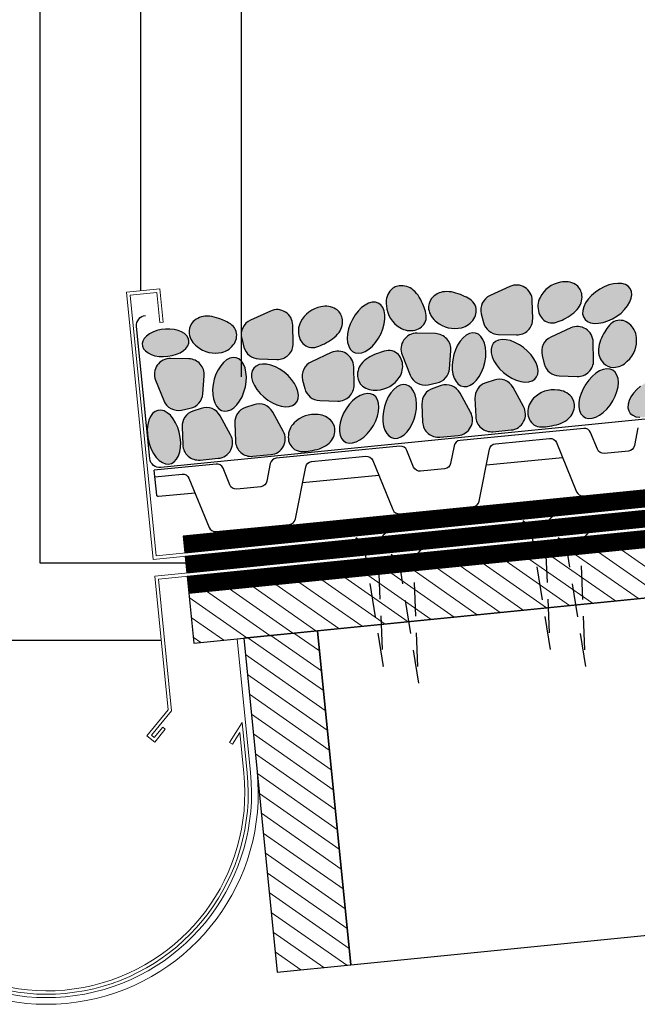
# Model space of a CAD drawing. Units: millimetres. Extents: x 0 to 1050, y 0 to 1485.
# Drawn here: x 210 to 394, y 658 to 951 of the extents above; entities that cross this region are included whole.
import ezdxf

# ---------------------------------------------------------------- set-up
doc = ezdxf.new("R2010")
doc.units = ezdxf.units.MM
doc.header["$LTSCALE"] = 4
doc.header["$MEASUREMENT"] = 0
doc.linetypes.add('DASHED2', pattern=[3.75, 2.5, -1.25])
doc.linetypes.add('KL', pattern=[4, 2, -2])
for name, color, linetype in [('KERABIT', 7, 'Continuous'), ('KERABIT_KATTORAK', 7, 'Continuous'), ('KERABIT_KERMI', 7, 'Continuous'), ('KERABIT_PELTI', 7, 'Continuous'), ('KERABIT_PLATON', 7, 'Continuous'), ('KERABIT_SINGELI', 7, 'Continuous'), ('KERABIT_SUODATINKANGAS', 7, 'Continuous')]:
    doc.layers.add(name, color=color, linetype=linetype)

# ---------------------------------------------------------------- blocks, each defined once
blk = doc.blocks.new('DE25')
at = {"layer": 'KERABIT_PLATON', "linetype": 'Continuous', "flags": 128}
for points in [[(5263.51, -2164.16), (5261.97, -2169.31, -0.331206), (5260.05, -2170.74), (5252.83, -2170.74, -0.331206), (5250.91, -2169.31), (5249.37, -2164.16, 0.331206), (5247.45, -2162.74), (5228.94, -2162.74), (5210.43, -2162.74, 0.331206), (5208.51, -2164.16), (5206.97, -2169.31, -0.331206), (5205.05, -2170.74), (5197.83, -2170.74, -0.331206), (5195.91, -2169.31), (5194.37, -2164.16, 0.331206), (5192.45, -2162.74), (5173.94, -2162.74), (5155.43, -2162.74, 0.331206), (5153.51, -2164.16), (5151.97, -2169.31, -0.331206), (5150.05, -2170.74), (5142.83, -2170.74, -0.331206), (5140.91, -2169.31), (5139.37, -2164.16, 0.331206), (5137.45, -2162.74), (5118.94, -2162.74)], [(5130.34, -2170.74), (5119.44, -2170.74, -0.414214), (5118.94, -2170.24), (5118.94, -2162.74)], [(5118.94, -2164.74), (5127.05, -2164.74, -0.331206), (5128.97, -2166.16), (5133.51, -2181.31, 0.331206), (5135.43, -2182.74), (5157.45, -2182.74, 0.331206), (5159.37, -2181.31), (5163.91, -2166.16, -0.331206), (5165.83, -2164.74), (5173.94, -2164.74), (5182.05, -2164.74, -0.331206), (5183.97, -2166.16), (5188.51, -2181.31, 0.331206), (5190.43, -2182.74), (5212.45, -2182.74, 0.331206), (5214.37, -2181.31), (5218.91, -2166.16, -0.331206), (5220.83, -2164.74), (5228.94, -2164.74), (5237.05, -2164.74, -0.331206), (5238.97, -2166.16), (5243.51, -2181.31, 0.331206), (5245.43, -2182.74), (5267.45, -2182.74, 0.331206)]]:
    blk.add_lwpolyline(points, format="xyb", dxfattribs=at)
for points in [[(5162.54, -2170.74), (5185.34, -2170.74)], [(5217.54, -2170.74), (5240.34, -2170.74)]]:
    blk.add_lwpolyline(points, dxfattribs=at)

msp = doc.modelspace()

# ---------------------------------------------------------------- hatches: boundary and pattern name
at = {"layer": 'KERABIT_KATTORAK', "linetype": 'Continuous', "lineweight": 0}
h = msp.add_hatch(dxfattribs=at)
h.set_pattern_fill('PUU', color=43, style=0, pattern_type=2)
h.set_pattern_definition([(325, (604.5497, 807.341), (2.581094, 3.686184), [])])
h.paths.add_polyline_path([(261.79, 765.53), (260.3, 780.45), (947.31, 849.15), (948.8, 834.23)])
h = msp.add_hatch(dxfattribs=at)
h.set_pattern_fill('PUU', color=43, style=0, pattern_type=2)
h.set_pattern_definition([(325, (292.635, 718.363), (2.5811, 3.6862), [])])
h.paths.add_polyline_path([(286.66, 667.52), (308.56, 669.71), (298.61, 769.21), (276.71, 767.02)])
at = {"layer": 'KERABIT_SINGELI', "linetype": 'Continuous', "lineweight": 0}
for points in [[(327.19, 870.68, 0.205934), (323.03, 871.98, 0.194162), (320.2, 870.37, 0.19731), (319.17, 865.97, 0.236697), (323.18, 859.51, 0.197139), (327.7, 858.79, 0.246848), (330.84, 861.4, 0.136524), (330.96, 863.72, 0.048071), (330.2, 866.05, 0.040153), (328.98, 868.57, 0.086565)], [(362.65, 867.58, 0.53921), (355.97, 871.78), (350.05, 869.08, 0.363202), (347.44, 863.61), (348.09, 861.06, 0.333786), (352.52, 857.51), (357.9, 857.35, 0.429564), (362.76, 862.16)], [(376.41, 865.43, 0.205934), (377.35, 869.69, 0.194162), (375.51, 872.37, 0.19731), (371.04, 873.03, 0.236697), (364.95, 868.49, 0.197139), (364.61, 863.93, 0.246848), (367.47, 861.02, 0.136524), (369.8, 861.1, 0.048071), (372.05, 862.05, 0.040153), (374.46, 863.48, 0.086565)], [(382.71, 870.95), (381.43, 870.08), (380.27, 869.08), (379.29, 868), (378.5, 866.88), (377.95, 865.75), (377.66, 864.65), (377.62, 863.63), (377.86, 862.72), (378.35, 861.96), (379.07, 861.37), (380.01, 860.97), (381.13, 860.78), (382.39, 860.81), (383.74, 861.05), (385.13, 861.49), (386.52, 862.13), (387.85, 862.93), (389.08, 863.86), (390.15, 864.91), (391.04, 866.01), (391.71, 867.15), (392.14, 868.27), (392.3, 869.33), (392.2, 870.3), (391.84, 871.14), (391.23, 871.82), (390.39, 872.31), (389.36, 872.61), (388.16, 872.69), (386.85, 872.56), (385.47, 872.21), (384.08, 871.67)], [(339.23, 869.99, 0.086565), (336.48, 870.21, 0.205934), (332.62, 868.2, 0.194162), (331.75, 865.06, 0.19731), (334.13, 861.21, 0.236697), (341.53, 859.48, 0.197139), (345.24, 862.16, 0.246848), (345.61, 866.23, 0.136524), (344.06, 867.96, 0.048071), (341.88, 869.06, 0.040153)], [(293.59, 861.16, 0.197139), (293.25, 856.6, 0.246848), (296.12, 853.69, 0.136524), (298.44, 853.77, 0.048071), (300.69, 854.72, 0.040153), (303.11, 856.15, 0.086565), (305.06, 858.1, 0.205934), (306, 862.36, 0.194162), (304.16, 865.04, 0.19731), (299.69, 865.7, 0.236697)], [(318.14, 859.15), (318.53, 860.6), (318.72, 862), (318.71, 863.32), (318.5, 864.5), (318.1, 865.49), (317.52, 866.27), (316.77, 866.81), (315.9, 867.08), (314.93, 867.07), (313.89, 866.8), (312.82, 866.25), (311.77, 865.47), (310.76, 864.46), (309.84, 863.28), (309.04, 861.96), (308.39, 860.55), (307.9, 859.11), (307.61, 857.67), (307.52, 856.31), (307.63, 855.05), (307.94, 853.96), (308.43, 853.07), (309.1, 852.41), (309.91, 852), (310.84, 851.87), (311.85, 852.01), (312.9, 852.42), (313.97, 853.09), (315.01, 853.99), (315.97, 855.09), (316.84, 856.35), (317.57, 857.72)], [(267.87, 862.66, 0.086565), (265.12, 862.88, 0.205934), (261.26, 860.87, 0.194162), (260.4, 857.73, 0.19731), (262.78, 853.88, 0.236697), (270.18, 852.15, 0.197139), (273.88, 854.83, 0.246848), (274.26, 858.9, 0.136524), (272.7, 860.63, 0.048071), (270.53, 861.73, 0.040153)], [(291.3, 860.25, 0.53921), (284.61, 864.45), (278.7, 861.75, 0.363202), (276.08, 856.28), (276.74, 853.73, 0.333786), (281.17, 850.18), (286.54, 850.02, 0.429564), (291.41, 854.83)], [(380.78, 855.21, 0.53921), (374.1, 859.41), (368.18, 856.7, 0.363202), (365.57, 851.24), (366.22, 848.69, 0.333786), (370.65, 845.14), (376.03, 844.97, 0.429564), (380.9, 849.79)], [(393.68, 856.59, 0.197139), (391.53, 860.63, 0.246848), (387.56, 861.57, 0.136524), (385.63, 860.26, 0.048071), (384.24, 858.26, 0.040153), (382.96, 855.76, 0.086565), (382.35, 853.07, 0.205934), (383.82, 848.96, 0.194162), (386.81, 847.67, 0.19731), (390.95, 849.5, 0.236697)], [(253.36, 859.07), (252.04, 858.92), (250.77, 858.62), (249.6, 858.19), (248.56, 857.64), (247.7, 857), (247.05, 856.28), (246.62, 855.52), (246.44, 854.74), (246.51, 853.97), (246.83, 853.24), (247.39, 852.57), (248.16, 851.98), (249.12, 851.51), (250.24, 851.16), (251.47, 850.95), (252.78, 850.88), (254.1, 850.97), (255.4, 851.2), (256.63, 851.56), (257.74, 852.05), (258.69, 852.65), (259.45, 853.33), (259.99, 854.07), (260.3, 854.85), (260.35, 855.63), (260.16, 856.38), (259.72, 857.09), (259.05, 857.72), (258.18, 858.25), (257.13, 858.66), (255.95, 858.95), (254.68, 859.08)], [(338.37, 852.64, 0.429564), (333.78, 857.72), (328.36, 857.86, 0.53921), (323.86, 851.38), (326.29, 845.34, 0.363202), (331.63, 842.48), (334.21, 843.02, 0.333786), (337.95, 847.27)], [(348.7, 853.61), (348.41, 854.89), (347.95, 856), (347.34, 856.88), (346.6, 857.52), (345.76, 857.88), (344.85, 857.95), (343.9, 857.73), (342.94, 857.24), (342.02, 856.48), (341.16, 855.48), (340.4, 854.28), (339.76, 852.93), (339.26, 851.47), (338.93, 849.95), (338.77, 848.43), (338.8, 846.97), (339, 845.61), (339.38, 844.42), (339.92, 843.42), (340.6, 842.65), (341.39, 842.15), (342.27, 841.94), (343.21, 842.01), (344.16, 842.36), (345.11, 843), (346, 843.88), (346.82, 844.98), (347.52, 846.26), (348.09, 847.68), (348.51, 849.17), (348.75, 850.7), (348.82, 852.19)], [(361.23, 852.54), (360.06, 853.56), (358.79, 854.43), (357.47, 855.13), (356.14, 855.64), (354.85, 855.92), (353.66, 855.98), (352.6, 855.81), (351.71, 855.41), (351.02, 854.81), (350.56, 854.02), (350.35, 853.07), (350.39, 851.99), (350.68, 850.83), (351.21, 849.63), (351.97, 848.43), (352.91, 847.26), (354.02, 846.19), (355.25, 845.24), (356.55, 844.45), (357.88, 843.84), (359.2, 843.45), (360.44, 843.27), (361.58, 843.33), (362.56, 843.62), (363.35, 844.12), (363.92, 844.82), (364.26, 845.69), (364.35, 846.71), (364.18, 847.83), (363.77, 849.02), (363.12, 850.23), (362.27, 851.42)], [(277.4, 843.37), (277.47, 844.86), (277.35, 846.28), (277.06, 847.56), (276.6, 848.67), (275.98, 849.55), (275.25, 850.19), (274.41, 850.55), (273.49, 850.62), (272.54, 850.4), (271.59, 849.91), (270.67, 849.15), (269.81, 848.15), (269.04, 846.95), (268.4, 845.6), (267.91, 844.14), (267.58, 842.62), (267.42, 841.1), (267.45, 839.64), (267.65, 838.28), (268.03, 837.09), (268.57, 836.09), (269.25, 835.32), (270.04, 834.82), (270.92, 834.6), (271.85, 834.68), (272.81, 835.03), (273.75, 835.67), (274.65, 836.55), (275.46, 837.65), (276.17, 838.93), (276.74, 840.35), (277.16, 841.84)], [(304.68, 837.64, 0.429564), (309.54, 842.46), (309.43, 847.88, 0.53921), (302.75, 852.08), (296.83, 849.37, 0.363202), (294.22, 843.91), (294.87, 841.36, 0.333786), (299.3, 837.81)], [(316.78, 851.93, 0.040153), (314.21, 850.81, 0.086565), (312.04, 849.11, 0.205934), (310.57, 845, 0.194162), (312.07, 842.11, 0.19731), (316.42, 840.91, 0.236697), (323.03, 844.66, 0.197139), (323.93, 849.14, 0.246848), (321.45, 852.39, 0.136524), (319.13, 852.6, 0.048071)], [(264.92, 845.12, 0.429564), (260.33, 850.21), (254.91, 850.34, 0.53921), (250.41, 843.86), (252.84, 837.83, 0.363202), (258.18, 834.96), (260.75, 835.5, 0.333786), (264.5, 839.76)], [(283.9, 837.91), (285.2, 837.12), (286.53, 836.51), (287.84, 836.12), (289.09, 835.94), (290.22, 836), (291.2, 836.29), (291.99, 836.79), (292.57, 837.49), (292.91, 838.36), (292.99, 839.38), (292.83, 840.5), (292.41, 841.69), (291.77, 842.9), (290.91, 844.09), (289.88, 845.21), (288.71, 846.23), (287.44, 847.1), (286.11, 847.8), (284.78, 848.31), (283.5, 848.59), (282.31, 848.65), (281.24, 848.48), (280.35, 848.08), (279.67, 847.48), (279.21, 846.69), (279, 845.74), (279.04, 844.66), (279.33, 843.5), (279.86, 842.3), (280.61, 841.09), (281.56, 839.93), (282.67, 838.86)], [(386.65, 837.68), (387.35, 839.05), (387.87, 840.46), (388.18, 841.84), (388.29, 843.16), (388.19, 844.35), (387.87, 845.38), (387.36, 846.2), (386.67, 846.8), (385.82, 847.15), (384.85, 847.23), (383.79, 847.05), (382.68, 846.6), (381.56, 845.91), (380.47, 845), (379.45, 843.9), (378.54, 842.66), (377.76, 841.32), (377.15, 839.92), (376.73, 838.52), (376.52, 837.16), (376.52, 835.9), (376.73, 834.79), (377.14, 833.86), (377.75, 833.14), (378.52, 832.67), (379.43, 832.45), (380.45, 832.5), (381.54, 832.82), (382.66, 833.39), (383.77, 834.19), (384.83, 835.2), (385.81, 836.38)], [(403.65, 836.92), (404.54, 838.03), (405.21, 839.17), (405.63, 840.28), (405.8, 841.35), (405.69, 842.32), (405.33, 843.15), (404.72, 843.84), (403.88, 844.33), (402.85, 844.63), (401.66, 844.71), (400.35, 844.58), (398.97, 844.23), (397.57, 843.69), (396.21, 842.97), (394.92, 842.09), (393.77, 841.1), (392.78, 840.02), (392, 838.9), (391.45, 837.76), (391.15, 836.67), (391.12, 835.65), (391.35, 834.74), (391.84, 833.98), (392.57, 833.39), (393.51, 832.99), (394.63, 832.8), (395.88, 832.82), (397.23, 833.06), (398.63, 833.51), (400.01, 834.14), (401.34, 834.94), (402.57, 835.88)], [(318.35, 830.21), (318.73, 829.01), (319.26, 828.01), (319.94, 827.25), (320.73, 826.75), (321.61, 826.53), (322.55, 826.6), (323.51, 826.96), (324.45, 827.59), (325.34, 828.47), (326.16, 829.58), (326.86, 830.86), (327.43, 832.27), (327.85, 833.77), (328.1, 835.29), (328.16, 836.79), (328.04, 838.2), (327.75, 839.49), (327.29, 840.59), (326.68, 841.48), (325.94, 842.11), (325.1, 842.47), (324.19, 842.55), (323.24, 842.33), (322.29, 841.83), (321.36, 841.07), (320.5, 840.07), (319.74, 838.88), (319.1, 837.52), (318.6, 836.06), (318.27, 834.54), (318.12, 833.03), (318.14, 831.56)], [(340.54, 827.36, 0.53921), (344.24, 834.33), (341.12, 840.03, 0.363202), (335.47, 842.25), (332.98, 841.41, 0.333786), (329.76, 836.74), (329.98, 831.36, 0.429564), (335.14, 826.86)], [(356.9, 841.7, 0.363202), (351.26, 843.91), (348.76, 843.07, 0.333786), (345.54, 838.4), (345.77, 833.02, 0.429564), (350.92, 828.52), (356.32, 829.02, 0.53921), (360.02, 835.99)], [(316, 831.72), (316.51, 833.13), (316.83, 834.51), (316.94, 835.83), (316.83, 837.02), (316.52, 838.05), (316.01, 838.87), (315.32, 839.47), (314.47, 839.82), (313.5, 839.9), (312.44, 839.72), (311.33, 839.27), (310.21, 838.58), (309.12, 837.67), (308.1, 836.57), (307.18, 835.33), (306.41, 833.99), (305.8, 832.59), (305.38, 831.19), (305.17, 829.83), (305.16, 828.57), (305.37, 827.46), (305.79, 826.53), (306.39, 825.81), (307.17, 825.34), (308.08, 825.12), (309.1, 825.17), (310.19, 825.49), (311.31, 826.06), (312.42, 826.86), (313.48, 827.87), (314.45, 829.05), (315.3, 830.35)], [(363.02, 838.46, 0.197139), (361.3, 834.22, 0.246848), (363.14, 830.57, 0.136524), (365.38, 829.94, 0.048071), (367.81, 830.16, 0.040153), (370.55, 830.78, 0.086565), (373, 832.05, 0.205934), (375.2, 835.81, 0.194162), (374.27, 838.93, 0.19731), (370.21, 840.92, 0.236697)], [(274.21, 825.68, 0.429564), (279.37, 821.18), (284.76, 821.68, 0.53921), (288.47, 828.65), (285.34, 834.35, 0.363202), (279.7, 836.56), (277.21, 835.73, 0.333786), (273.99, 831.06)], [(257.02, 829.8), (256.4, 831.17), (255.66, 832.38), (254.82, 833.39), (253.91, 834.17), (252.96, 834.68), (252.02, 834.91), (251.1, 834.85), (250.26, 834.51), (249.51, 833.89), (248.88, 833.01), (248.4, 831.92), (248.08, 830.64), (247.94, 829.23), (247.98, 827.73), (248.2, 826.2), (248.59, 824.7), (249.14, 823.27), (249.82, 821.98), (250.62, 820.86), (251.49, 819.96), (252.43, 819.32), (253.38, 818.94), (254.31, 818.85), (255.19, 819.06), (255.99, 819.54), (256.69, 820.29), (257.24, 821.28), (257.64, 822.47), (257.87, 823.83), (257.92, 825.29), (257.79, 826.81), (257.49, 828.33)], [(258.52, 824.58, 0.429564), (263.68, 820.08), (269.08, 820.58, 0.53921), (272.78, 827.55), (269.66, 833.26, 0.363202), (264.01, 835.47), (261.52, 834.63, 0.333786), (258.3, 829.96)], [(291.67, 831.13, 0.197139), (289.95, 826.89, 0.246848), (291.79, 823.24, 0.136524), (294.03, 822.61, 0.048071), (296.46, 822.83, 0.040153), (299.2, 823.45, 0.086565), (301.65, 824.72, 0.205934), (303.85, 828.48, 0.194162), (302.91, 831.6, 0.19731), (298.85, 833.59, 0.236697)]]:
    msp.add_hatch(color=254, dxfattribs=at).paths.add_polyline_path(points)

# ---------------------------------------------------------------- linework, layer by layer
at = {"layer": 'KERABIT', "linetype": 'Continuous', "flags": 128}
for points in [[(252.18, 766.31), (186.43, 766.31), (186.43, 1105.78)], [(269.9, 789.33), (216.03, 789.33), (216.03, 1075.78)], [(246.03, 870.48), (246.03, 1045.78)], [(276.03, 844.86), (276.03, 1015.78)]]:
    msp.add_lwpolyline(points, dxfattribs=at)
at = {"layer": 'KERABIT_KATTORAK', "linetype": 'Continuous', "flags": 128}
for points in [[(947.31, 849.15), (260.3, 780.45), (261.79, 765.53), (948.8, 834.23)], [(948.8, 834.23), (298.61, 769.21), (308.56, 669.71), (958.75, 734.73)]]:
    msp.add_lwpolyline(points, dxfattribs=at)
msp.add_lwpolyline([(286.66, 667.52), (308.56, 669.71), (298.61, 769.21), (276.71, 767.02)], close=True, dxfattribs=at)
at = {"layer": 'KERABIT_KERMI', "linetype": 'KL', "const_width": 5}
for points in [[(258.85, 794.88), (398.89, 808.89), (403.31, 807.34), (548.97, 822.01), (554.29, 817.55), (938.08, 855.77)], [(260.05, 782.94), (947.06, 851.64)]]:
    msp.add_lwpolyline(points, dxfattribs=at)
at = {"layer": 'KERABIT_KERMI', "linetype": 'Continuous', "flags": 128}
for points in [[(946.32, 859.1), (555.34, 820.01), (549.86, 824.48), (402.26, 809.72), (398.62, 811.37), (258.6, 797.37), (259.1, 792.39), (399.11, 806.39), (402.76, 804.75), (548.3, 819.3), (553.77, 814.83), (946.81, 854.13)], [(946.81, 854.13), (259.8, 785.43), (260.3, 780.45), (947.31, 849.15)]]:
    msp.add_lwpolyline(points, dxfattribs=at)
at = {"layer": 'KERABIT_KERMI', "color": 5, "linetype": 'KL', "const_width": 5}
msp.add_lwpolyline([(259.44, 788.95), (398.54, 802.83), (402.71, 802.26), (547.38, 816.83)], dxfattribs=at)
at = {"layer": 'KERABIT_KERMI', "color": 5, "linetype": 'Continuous', "lineweight": 13, "flags": 128}
msp.add_lwpolyline([(259.7, 786.42), (399.44, 800.4), (401.26, 799.57), (548.8, 814.33), (548.3, 819.3), (401.04, 804.58), (399.21, 805.4), (259.2, 791.4)], close=True, dxfattribs=at)
at = {"layer": 'KERABIT_PELTI', "color": 6, "linetype": 'Continuous', "lineweight": 13, "flags": 128}
for points in [[(251.68, 871.05), (241.73, 870.05), (249.69, 790.45), (398.95, 805.37), (398.85, 806.37), (250.59, 791.54), (242.82, 869.15), (250.78, 869.95), (251.68, 861), (252.68, 861.1)], [(255.2, 745.36), (251.28, 784.58), (399.54, 799.4), (399.44, 800.4), (250.19, 785.47), (254.17, 745.67), (247.84, 737.93), (250.16, 736.03), (253.32, 739.9), (252.55, 740.53), (250.02, 737.44), (249.24, 738.07)]]:
    msp.add_lwpolyline(points, close=True, dxfattribs=at)
at = {"layer": 'KERABIT_PELTI', "linetype": 'DASHED2', "flags": 128}
for points in [[(366.42, 800.65), (368.96, 803.67), (359.01, 802.68), (362.1, 800.22), (367.94, 763.59)], [(316.67, 795.68), (319.21, 798.7), (309.26, 797.7), (312.35, 795.24), (318.19, 758.62)], [(376.96, 795.6), (379.5, 798.62), (369.55, 797.62), (372.64, 795.16), (378.49, 758.54)], [(327.21, 790.62), (329.75, 793.64), (319.8, 792.65), (322.89, 790.19), (328.73, 753.56)]]:
    msp.add_lwpolyline(points, close=True, dxfattribs=at)
at = {"layer": 'KERABIT_PELTI', "color": 6, "linetype": 'Continuous', "lineweight": 13, "flags": 128}
for points in [[(276.71, 767.02), (274.72, 766.82), (278.7, 727.02, -0.916097), (159.29, 704.4, 0.378197), (151.28, 708.95, -1.002934), (149.42, 727.03), (149.22, 729.02, 1.008131), (151.61, 706.98, -0.380297), (157.39, 703.8, 0.915648), (280.69, 727.22)], [(276.22, 741.85), (272.48, 735.96), (273.32, 735.43), (275.51, 738.87), (276.71, 726.82, -0.916505), (161.21, 705, 0.376498), (150.98, 710.93, -0.996691), (149.62, 725.04), (159.37, 726.01), (157.44, 724.44), (158.07, 723.67), (162.6, 727.34), (149.52, 726.03, 1), (151.13, 709.94, -0.377319), (160.25, 704.7, 0.916305), (277.71, 726.92)]]:
    msp.add_lwpolyline(points, format="xyb", close=True, dxfattribs=at)
at = {"layer": 'KERABIT_SINGELI', "linetype": 'Continuous', "flags": 128}
for points in [[(319.17, 865.97, 0.236697), (323.18, 859.51, 0.197139), (327.7, 858.79, 0.246848), (330.84, 861.4, 0.136524), (330.96, 863.72, 0.048071), (330.2, 866.05, 0.040153), (328.98, 868.57, 0.086565), (327.19, 870.68, 0.205934), (323.03, 871.98, 0.194162), (320.2, 870.37, 0.19731)], [(362.76, 862.16), (362.65, 867.58, 0.53921), (355.97, 871.78), (350.05, 869.08, 0.363202), (347.44, 863.61), (348.09, 861.06, 0.333786), (352.52, 857.51), (357.9, 857.35, 0.429564)], [(371.04, 873.03, 0.236697), (364.95, 868.49, 0.197139), (364.61, 863.93, 0.246848), (367.47, 861.02, 0.136524), (369.8, 861.1, 0.048071), (372.05, 862.05, 0.040153), (374.46, 863.48, 0.086565), (376.41, 865.43, 0.205934), (377.35, 869.69, 0.194162), (375.51, 872.37, 0.19731)], [(334.13, 861.21, 0.236697), (341.53, 859.48, 0.197139), (345.24, 862.16, 0.246848), (345.61, 866.23, 0.136524), (344.06, 867.96, 0.048071), (341.88, 869.06, 0.040153), (339.23, 869.99, 0.086565), (336.48, 870.21, 0.205934), (332.62, 868.2, 0.194162), (331.75, 865.06, 0.19731)], [(299.69, 865.7, 0.236697), (293.59, 861.16, 0.197139), (293.25, 856.6, 0.246848), (296.12, 853.69, 0.136524), (298.44, 853.77, 0.048071), (300.69, 854.72, 0.040153), (303.11, 856.15, 0.086565), (305.06, 858.1, 0.205934), (306, 862.36, 0.194162), (304.16, 865.04, 0.19731)], [(262.78, 853.88, 0.236697), (270.18, 852.15, 0.197139), (273.88, 854.83, 0.246848), (274.26, 858.9, 0.136524), (272.7, 860.63, 0.048071), (270.53, 861.73, 0.040153), (267.87, 862.66, 0.086565), (265.12, 862.88, 0.205934), (261.26, 860.87, 0.194162), (260.4, 857.73, 0.19731)], [(291.41, 854.83), (291.3, 860.25, 0.53921), (284.61, 864.45), (278.7, 861.75, 0.363202), (276.08, 856.28), (276.74, 853.73, 0.333786), (281.17, 850.18), (286.54, 850.02, 0.429564)], [(380.9, 849.79), (380.78, 855.21, 0.53921), (374.1, 859.41), (368.18, 856.7, 0.363202), (365.57, 851.24), (366.22, 848.69, 0.333786), (370.65, 845.14), (376.03, 844.97, 0.429564)], [(390.95, 849.5, 0.236697), (393.68, 856.59, 0.197139), (391.53, 860.63, 0.246848), (387.56, 861.57, 0.136524), (385.63, 860.26, 0.048071), (384.24, 858.26, 0.040153), (382.96, 855.76, 0.086565), (382.35, 853.07, 0.205934), (383.82, 848.96, 0.194162), (386.81, 847.67, 0.19731)], [(337.95, 847.27), (338.37, 852.64, 0.429564), (333.78, 857.72), (328.36, 857.86, 0.53921), (323.86, 851.38), (326.29, 845.34, 0.363202), (331.63, 842.48), (334.21, 843.02, 0.333786)], [(309.54, 842.46), (309.43, 847.88, 0.53921), (302.75, 852.08), (296.83, 849.37, 0.363202), (294.22, 843.91), (294.87, 841.36, 0.333786), (299.3, 837.81), (304.68, 837.64, 0.429564)], [(316.42, 840.91, 0.236697), (323.03, 844.66, 0.197139), (323.93, 849.14, 0.246848), (321.45, 852.39, 0.136524), (319.13, 852.6, 0.048071), (316.78, 851.93, 0.040153), (314.21, 850.81, 0.086565), (312.04, 849.11, 0.205934), (310.57, 845, 0.194162), (312.07, 842.11, 0.19731)], [(264.5, 839.76), (264.92, 845.12, 0.429564), (260.33, 850.21), (254.91, 850.34, 0.53921), (250.41, 843.86), (252.84, 837.83, 0.363202), (258.18, 834.96), (260.75, 835.5, 0.333786)], [(344.24, 834.33), (341.12, 840.03, 0.363202), (335.47, 842.25), (332.98, 841.41, 0.333786), (329.76, 836.74), (329.98, 831.36, 0.429564), (335.14, 826.86), (340.54, 827.36, 0.53921)], [(345.54, 838.4), (345.77, 833.02, 0.429564), (350.92, 828.52), (356.32, 829.02, 0.53921), (360.02, 835.99), (356.9, 841.7, 0.363202), (351.26, 843.91), (348.76, 843.07, 0.333786)], [(370.21, 840.92, 0.236697), (363.02, 838.46, 0.197139), (361.3, 834.22, 0.246848), (363.14, 830.57, 0.136524), (365.38, 829.94, 0.048071), (367.81, 830.16, 0.040153), (370.55, 830.78, 0.086565), (373, 832.05, 0.205934), (375.2, 835.81, 0.194162), (374.27, 838.93, 0.19731)], [(273.99, 831.06), (274.21, 825.68, 0.429564), (279.37, 821.18), (284.76, 821.68, 0.53921), (288.47, 828.65), (285.34, 834.35, 0.363202), (279.7, 836.56), (277.21, 835.73, 0.333786)], [(272.78, 827.55), (269.66, 833.26, 0.363202), (264.01, 835.47), (261.52, 834.63, 0.333786), (258.3, 829.96), (258.52, 824.58, 0.429564), (263.68, 820.08), (269.08, 820.58, 0.53921)], [(298.85, 833.59, 0.236697), (291.67, 831.13, 0.197139), (289.95, 826.89, 0.246848), (291.79, 823.24, 0.136524), (294.03, 822.61, 0.048071), (296.46, 822.83, 0.040153), (299.2, 823.45, 0.086565), (301.65, 824.72, 0.205934), (303.85, 828.48, 0.194162), (302.91, 831.6, 0.19731)]]:
    msp.add_lwpolyline(points, format="xyb", close=True, dxfattribs=at)
for points in [[(386.52, 862.13), (387.85, 862.93), (389.08, 863.86), (390.15, 864.91), (391.04, 866.01), (391.71, 867.15), (392.14, 868.27), (392.3, 869.33), (392.2, 870.3), (391.84, 871.14), (391.23, 871.82), (390.39, 872.31), (389.36, 872.61), (388.16, 872.69), (386.85, 872.56), (385.47, 872.21), (384.08, 871.67), (382.71, 870.95), (381.43, 870.08), (380.27, 869.08), (379.29, 868), (378.5, 866.88), (377.95, 865.75), (377.66, 864.65), (377.62, 863.63), (377.86, 862.72), (378.35, 861.96), (379.07, 861.37), (380.01, 860.97), (381.13, 860.78), (382.39, 860.81), (383.74, 861.05), (385.13, 861.49)], [(316.84, 856.35), (317.57, 857.72), (318.14, 859.15), (318.53, 860.6), (318.72, 862), (318.71, 863.32), (318.5, 864.5), (318.1, 865.49), (317.52, 866.27), (316.77, 866.81), (315.9, 867.08), (314.93, 867.07), (313.89, 866.8), (312.82, 866.25), (311.77, 865.47), (310.76, 864.46), (309.84, 863.28), (309.04, 861.96), (308.39, 860.55), (307.9, 859.11), (307.61, 857.67), (307.52, 856.31), (307.63, 855.05), (307.94, 853.96), (308.43, 853.07), (309.1, 852.41), (309.91, 852), (310.84, 851.87), (311.85, 852.01), (312.9, 852.42), (313.97, 853.09), (315.01, 853.99), (315.97, 855.09)], [(252.78, 850.88), (254.1, 850.97), (255.4, 851.2), (256.63, 851.56), (257.74, 852.05), (258.69, 852.65), (259.45, 853.33), (259.99, 854.07), (260.3, 854.85), (260.35, 855.63), (260.16, 856.38), (259.72, 857.09), (259.05, 857.72), (258.18, 858.25), (257.13, 858.66), (255.95, 858.95), (254.68, 859.08), (253.36, 859.07), (252.04, 858.92), (250.77, 858.62), (249.6, 858.19), (248.56, 857.64), (247.7, 857), (247.05, 856.28), (246.62, 855.52), (246.44, 854.74), (246.51, 853.97), (246.83, 853.24), (247.39, 852.57), (248.16, 851.98), (249.12, 851.51), (250.24, 851.16), (251.47, 850.95)], [(348.09, 847.68), (348.51, 849.17), (348.75, 850.7), (348.82, 852.19), (348.7, 853.61), (348.41, 854.89), (347.95, 856), (347.34, 856.88), (346.6, 857.52), (345.76, 857.88), (344.85, 857.95), (343.9, 857.73), (342.94, 857.24), (342.02, 856.48), (341.16, 855.48), (340.4, 854.28), (339.76, 852.93), (339.26, 851.47), (338.93, 849.95), (338.77, 848.43), (338.8, 846.97), (339, 845.61), (339.38, 844.42), (339.92, 843.42), (340.6, 842.65), (341.39, 842.15), (342.27, 841.94), (343.21, 842.01), (344.16, 842.36), (345.11, 843), (346, 843.88), (346.82, 844.98), (347.52, 846.26)], [(361.23, 852.54), (360.06, 853.56), (358.79, 854.43), (357.47, 855.13), (356.14, 855.64), (354.85, 855.92), (353.66, 855.98), (352.6, 855.81), (351.71, 855.41), (351.02, 854.81), (350.56, 854.02), (350.35, 853.07), (350.39, 851.99), (350.68, 850.83), (351.21, 849.63), (351.97, 848.43), (352.91, 847.26), (354.02, 846.19), (355.25, 845.24), (356.55, 844.45), (357.88, 843.84), (359.2, 843.45), (360.44, 843.27), (361.58, 843.33), (362.56, 843.62), (363.35, 844.12), (363.92, 844.82), (364.26, 845.69), (364.35, 846.71), (364.18, 847.83), (363.77, 849.02), (363.12, 850.23), (362.27, 851.42)], [(276.74, 840.35), (277.16, 841.84), (277.4, 843.37), (277.47, 844.86), (277.35, 846.28), (277.06, 847.56), (276.6, 848.67), (275.98, 849.55), (275.25, 850.19), (274.41, 850.55), (273.49, 850.62), (272.54, 850.4), (271.59, 849.91), (270.67, 849.15), (269.81, 848.15), (269.04, 846.95), (268.4, 845.6), (267.91, 844.14), (267.58, 842.62), (267.42, 841.1), (267.45, 839.64), (267.65, 838.28), (268.03, 837.09), (268.57, 836.09), (269.25, 835.32), (270.04, 834.82), (270.92, 834.6), (271.85, 834.68), (272.81, 835.03), (273.75, 835.67), (274.65, 836.55), (275.46, 837.65), (276.17, 838.93)], [(289.88, 845.21), (288.71, 846.23), (287.44, 847.1), (286.11, 847.8), (284.78, 848.31), (283.5, 848.59), (282.31, 848.65), (281.24, 848.48), (280.35, 848.08), (279.67, 847.48), (279.21, 846.69), (279, 845.74), (279.04, 844.66), (279.33, 843.5), (279.86, 842.3), (280.61, 841.09), (281.56, 839.93), (282.67, 838.86), (283.9, 837.91), (285.2, 837.12), (286.53, 836.51), (287.84, 836.12), (289.09, 835.94), (290.22, 836), (291.2, 836.29), (291.99, 836.79), (292.57, 837.49), (292.91, 838.36), (292.99, 839.38), (292.83, 840.5), (292.41, 841.69), (291.77, 842.9), (290.91, 844.09)], [(385.81, 836.38), (386.65, 837.68), (387.35, 839.05), (387.87, 840.46), (388.18, 841.84), (388.29, 843.16), (388.19, 844.35), (387.87, 845.38), (387.36, 846.2), (386.67, 846.8), (385.82, 847.15), (384.85, 847.23), (383.79, 847.05), (382.68, 846.6), (381.56, 845.91), (380.47, 845), (379.45, 843.9), (378.54, 842.66), (377.76, 841.32), (377.15, 839.92), (376.73, 838.52), (376.52, 837.16), (376.52, 835.9), (376.73, 834.79), (377.14, 833.86), (377.75, 833.14), (378.52, 832.67), (379.43, 832.45), (380.45, 832.5), (381.54, 832.82), (382.66, 833.39), (383.77, 834.19), (384.83, 835.2)], [(327.43, 832.27), (327.85, 833.77), (328.1, 835.29), (328.16, 836.79), (328.04, 838.2), (327.75, 839.49), (327.29, 840.59), (326.68, 841.48), (325.94, 842.11), (325.1, 842.47), (324.19, 842.55), (323.24, 842.33), (322.29, 841.83), (321.36, 841.07), (320.5, 840.07), (319.74, 838.88), (319.1, 837.52), (318.6, 836.06), (318.27, 834.54), (318.12, 833.03), (318.14, 831.56), (318.35, 830.21), (318.73, 829.01), (319.26, 828.01), (319.94, 827.25), (320.73, 826.75), (321.61, 826.53), (322.55, 826.6), (323.51, 826.96), (324.45, 827.59), (325.34, 828.47), (326.16, 829.58), (326.86, 830.86)], [(314.45, 829.05), (315.3, 830.35), (316, 831.72), (316.51, 833.13), (316.83, 834.51), (316.94, 835.83), (316.83, 837.02), (316.52, 838.05), (316.01, 838.87), (315.32, 839.47), (314.47, 839.82), (313.5, 839.9), (312.44, 839.72), (311.33, 839.27), (310.21, 838.58), (309.12, 837.67), (308.1, 836.57), (307.18, 835.33), (306.41, 833.99), (305.8, 832.59), (305.38, 831.19), (305.17, 829.83), (305.16, 828.57), (305.37, 827.46), (305.79, 826.53), (306.39, 825.81), (307.17, 825.34), (308.08, 825.12), (309.1, 825.17), (310.19, 825.49), (311.31, 826.06), (312.42, 826.86), (313.48, 827.87)], [(257.02, 829.8), (256.4, 831.17), (255.66, 832.38), (254.82, 833.39), (253.91, 834.17), (252.96, 834.68), (252.02, 834.91), (251.1, 834.85), (250.26, 834.51), (249.51, 833.89), (248.88, 833.01), (248.4, 831.92), (248.08, 830.64), (247.94, 829.23), (247.98, 827.73), (248.2, 826.2), (248.59, 824.7), (249.14, 823.27), (249.82, 821.98), (250.62, 820.86), (251.49, 819.96), (252.43, 819.32), (253.38, 818.94), (254.31, 818.85), (255.19, 819.06), (255.99, 819.54), (256.69, 820.29), (257.24, 821.28), (257.64, 822.47), (257.87, 823.83), (257.92, 825.29), (257.79, 826.81), (257.49, 828.33)]]:
    msp.add_lwpolyline(points, close=True, dxfattribs=at)
msp.add_lwpolyline([(394.92, 842.09), (393.77, 841.1), (392.78, 840.02), (392, 838.9), (391.45, 837.76), (391.15, 836.67), (391.12, 835.65), (391.35, 834.74), (391.84, 833.98), (392.57, 833.39), (393.51, 832.99), (394.63, 832.8)], dxfattribs=at)
at = {"layer": 'KERABIT_SUODATINKANGAS', "color": 1, "linetype": 'Continuous', "lineweight": 25, "flags": 128}
msp.add_lwpolyline([(944.05, 881.79), (592.18, 846.61), (523.66, 844.98), (251.98, 817.81, -0.414214), (248.69, 820.5), (244.76, 859.88, -0.414214), (247.44, 863.16)], format="xyb", dxfattribs=at)

# ---------------------------------------------------------------- block references
at = {"layer": 'KERABIT_PLATON', "rotation": 5.534834245345573}
msp.add_blockref('DE25', (-5053.63, 2476.03), dxfattribs=at)

doc.saveas('drawing.dxf')
